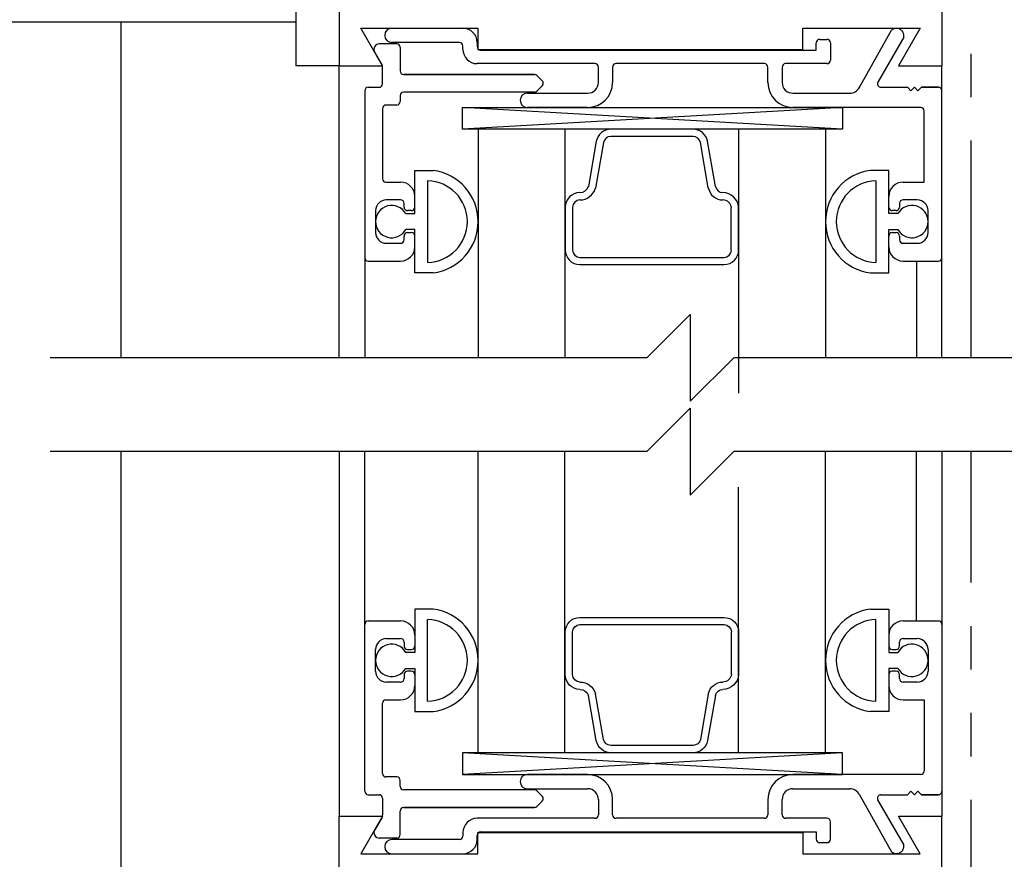
# Model space of a CAD drawing. Extents: x -590 to 468, y -116 to 140.
# Drawn here: x -56 to -53, y -104 to -102 of the extents above; entities that cross this region are included whole.
import ezdxf

# ---------------------------------------------------------------- set-up
doc = ezdxf.new("R2010")
doc.units = 0
doc.header["$MEASUREMENT"] = 0
doc.header["$PDMODE"] = 2
doc.header["$PDSIZE"] = -2
doc.linetypes.add('HIDDEN2', pattern=[0.1875, 0.125, -0.0625])
doc.linetypes.add('PHANTOM2', pattern=[1.25, 0.625, -0.125, 0.125, -0.125, 0.125, -0.125])
doc.layers.get('DEFPOINTS').update_dxf_attribs({"linetype": 'CONTINUOUS'})
for name, color, linetype in [('G-DETL-DIMS', 31, 'CONTINUOUS'), ('G-DETL-FINE', 32, 'CONTINUOUS'), ('G-DETL-HIDN', 32, 'HIDDEN2'), ('G-DETL-TEXT', 31, 'CONTINUOUS')]:
    doc.layers.add(name, color=color, linetype=linetype)
doc.styles.get("Standard").update_dxf_attribs({"font": 'romans.shx'})
doc.dimstyles.new('DIM6', dxfattribs={"dimscale": 6, "dimtxt": 0.09375, "dimasz": 0.09375, "dimexe": 0.0625, "dimexo": 0.03125, "dimgap": 0.03125, "dimtad": 1, "dimdec": 3, "dimzin": 4, "dimdsep": 46, "dimlunit": 4, "dimtxsty": 'Standard', "dimcen": -0.0625, "dimadec": 0, "dimazin": 0, "dimtfac": 1, "dimtdec": 3, "dimtofl": 0, "dimtmove": 0, "dimatfit": 3, "dimfxl": 0.06, "dimfrac": 2, "dimtolj": 1, "dimtzin": 4, "dimarcsym": 0})

# ---------------------------------------------------------------- blocks, each defined once
blk = doc.blocks.new('*D95')
at = {"layer": 'DEFPOINTS', "color": 0, "transparency": 16777216}
for p in [(-56.1968, -108.4722), (-55.5727, -108.4722), (-55.5727, -108.9722)]:
    blk.add_point(p, dxfattribs=at)
at = {"layer": 'G-DETL-DIMS', "color": 0, "lineweight": -2, "transparency": 16777216}
for p, q in [((-56.1968, -107.9097), (-56.1968, -102.8472)), ((-55.7602, -108.4722), (-56.5718, -108.4722)), ((-55.7602, -108.9722), (-56.5718, -108.9722)), ((-56.1968, -109.5347), (-56.1968, -110.0972))]:
    blk.add_line(p, q, dxfattribs=at)
at = {"layer": 'G-DETL-DIMS', "color": 0, "transparency": 16777216}
for points in [[(-56.2905, -107.9097), (-56.103, -107.9097), (-56.1968, -108.4722)], [(-56.2905, -109.5347), (-56.103, -109.5347), (-56.1968, -108.9722)]]:
    blk.add_solid(points, dxfattribs=at)
at = {"layer": 'G-DETL-DIMS', "color": 0, "transparency": 16777216, "insert": (-56.8128, -105.0972), "char_height": 0.5625, "attachment_point": 5, "rotation": 90}
blk.add_mtext('\\A1;1/2" [13]', dxfattribs=at)
blk = doc.blocks.new('*D96')
at = {"layer": 'DEFPOINTS', "color": 0, "transparency": 16777216}
for p in [(-55.5733, -102.8195), (-51.0733, -102.8195), (-55.5733, -104.3926)]:
    blk.add_point(p, dxfattribs=at)
at = {"layer": 'G-DETL-DIMS', "color": 0, "lineweight": -2, "transparency": 16777216}
for p, q in [((-55.5733, -103.007), (-55.5733, -104.7676)), ((-51.0733, -103.007), (-51.0733, -104.7676)), ((-55.0108, -104.3926), (-51.6358, -104.3926)), ((-51.0733, -104.3926), (-44.2965, -104.3926))]:
    blk.add_line(p, q, dxfattribs=at)
at = {"layer": 'G-DETL-DIMS', "color": 0, "transparency": 16777216}
for points in [[(-55.0108, -104.2988), (-55.0108, -104.4863), (-55.5733, -104.3926)], [(-51.6358, -104.2988), (-51.6358, -104.4863), (-51.0733, -104.3926)]]:
    blk.add_solid(points, dxfattribs=at)
at = {"layer": 'G-DETL-DIMS', "color": 0, "transparency": 16777216, "insert": (-47.4036, -103.3077), "char_height": 0.5625, "attachment_point": 5}
blk.add_mtext('\\A1;FRAME WIDTH\\P4 1/2" [114]', dxfattribs=at)

msp = doc.modelspace()

# ---------------------------------------------------------------- linework, layer by layer
at = {"layer": 'G-DETL-FINE', "linetype": 'PHANTOM2'}
for p, q in [((-53.1255, -102.5495), (-53.1256, -98.9177)), ((-53.1258, -106.9464), (-53.1258, -102.8195))]:
    msp.add_line(p, q, dxfattribs=at)
at = {"layer": 'G-DETL-FINE'}
for p, q in [((-55.0696, -99.709), (-55.0696, -101.709)), ((-54.9446, -99.709), (-54.9446, -101.709)), ((-54.9446, -99.709), (-54.9446, -101.709)), ((-54.9446, -99.709), (-54.9446, -101.709)), ((-53.2096, -99.709), (-53.2096, -101.709)), ((-53.2096, -99.709), (-53.2096, -101.709)), ((-55.0696, -101.584), (-55.8896, -101.584)), ((-55.5733, -101.584), (-55.5733, -102.5495)), ((-54.8824, -101.601), (-54.5456, -101.601)), ((-54.8824, -101.601), (-54.5456, -101.601)), ((-54.8201, -101.709), (-54.8824, -101.601)), ((-54.8201, -101.709), (-54.8824, -101.601)), ((-54.7931, -101.601), (-54.5886, -101.601)), ((-54.5456, -101.601), (-54.5456, -101.662)), ((-54.5456, -101.601), (-54.5456, -101.662)), ((-53.6096, -101.601), (-53.2727, -101.601)), ((-53.6096, -101.601), (-53.2727, -101.601)), ((-53.6096, -101.662), (-53.6096, -101.601)), ((-53.6096, -101.662), (-53.6096, -101.601)), ((-53.448, -101.7722), (-53.3551, -101.607)), ((-53.448, -101.7722), (-53.3551, -101.607)), ((-53.2727, -101.601), (-53.3351, -101.709)), ((-53.2727, -101.601), (-53.3351, -101.709)), ((-54.5986, -101.642), (-54.7931, -101.642)), ((-54.5986, -101.642), (-54.7931, -101.642)), ((-54.5476, -101.642), (-54.5476, -101.654)), ((-54.5476, -101.642), (-54.5476, -101.654)), ((-53.5616, -101.633), (-53.5406, -101.633)), ((-53.5616, -101.633), (-53.5406, -101.633)), ((-53.3196, -101.6272), (-53.3939, -101.756)), ((-53.3196, -101.6272), (-53.3939, -101.756)), ((-54.8214, -101.7067), (-54.8426, -101.67)), ((-54.7791, -101.646), (-54.8287, -101.646)), ((-54.7791, -101.646), (-54.8287, -101.646)), ((-54.7691, -101.656), (-54.7691, -101.724)), ((-54.7691, -101.656), (-54.7691, -101.724)), ((-54.5886, -101.662), (-54.5886, -101.652)), ((-54.5886, -101.662), (-54.5886, -101.652)), ((-54.5456, -101.662), (-53.6096, -101.662)), ((-54.5456, -101.662), (-53.6096, -101.662)), ((-54.5376, -101.664), (-53.5716, -101.664)), ((-54.5376, -101.664), (-53.5716, -101.664)), ((-53.5716, -101.664), (-53.5716, -101.643)), ((-53.5716, -101.664), (-53.5716, -101.643)), ((-53.5306, -101.643), (-53.5306, -101.693)), ((-53.5306, -101.643), (-53.5306, -101.693)), ((-54.9446, -101.709), (-55.0696, -101.709)), ((-54.9446, -101.709), (-54.8201, -101.709)), ((-54.9446, -101.709), (-54.8201, -101.709)), ((-54.9446, -102.5495), (-54.9446, -101.709)), ((-54.8201, -101.761), (-54.8201, -101.7117)), ((-54.8201, -101.761), (-54.8201, -101.7117)), ((-54.2086, -101.703), (-54.5476, -101.703)), ((-54.2086, -101.703), (-54.5476, -101.703)), ((-54.1986, -101.757), (-54.1986, -101.713)), ((-54.1986, -101.757), (-54.1986, -101.713)), ((-54.1576, -101.713), (-54.1576, -101.757)), ((-54.1576, -101.713), (-54.1576, -101.757)), ((-53.7206, -101.703), (-54.1476, -101.703)), ((-53.7206, -101.703), (-54.1476, -101.703)), ((-53.7106, -101.757), (-53.7106, -101.713)), ((-53.7106, -101.757), (-53.7106, -101.713)), ((-53.6696, -101.713), (-53.6696, -101.757)), ((-53.6696, -101.713), (-53.6696, -101.757)), ((-53.5406, -101.703), (-53.6596, -101.703)), ((-53.5406, -101.703), (-53.6596, -101.703)), ((-53.3351, -101.709), (-53.2096, -101.709)), ((-53.3351, -101.709), (-53.2096, -101.709)), ((-53.2096, -102.5495), (-53.2096, -101.709)), ((-54.7591, -101.734), (-54.3826, -101.734)), ((-54.3826, -101.734), (-54.7591, -101.734)), ((-54.3755, -101.7369), (-54.36, -101.7524)), ((-54.3755, -101.7369), (-54.36, -101.7524)), ((-54.8711, -101.781), (-54.8711, -102.261)), ((-54.8711, -101.781), (-54.8711, -102.261)), ((-54.8611, -101.771), (-54.8301, -101.771)), ((-54.8611, -101.771), (-54.8301, -101.771)), ((-54.36, -101.7666), (-54.3755, -101.7821)), ((-54.36, -101.7666), (-54.3755, -101.7821)), ((-53.3853, -101.771), (-53.3089, -101.771)), ((-53.3853, -101.771), (-53.3089, -101.771)), ((-53.3089, -101.771), (-53.2989, -101.781)), ((-53.3089, -101.771), (-53.2989, -101.781)), ((-53.2989, -101.781), (-53.2889, -101.771)), ((-53.2989, -101.781), (-53.2889, -101.771)), ((-53.2889, -101.771), (-53.2789, -101.781)), ((-53.2889, -101.771), (-53.2789, -101.781)), ((-53.2789, -101.781), (-53.2689, -101.771)), ((-53.2789, -101.781), (-53.2689, -101.771)), ((-53.2689, -101.771), (-53.2196, -101.771)), ((-53.2196, -101.771), (-53.2689, -101.771)), ((-54.7691, -101.795), (-54.7691, -101.812)), ((-54.7691, -101.795), (-54.7691, -101.812)), ((-54.3826, -101.785), (-54.7591, -101.785)), ((-54.3826, -101.785), (-54.7591, -101.785)), ((-54.4031, -101.788), (-54.2296, -101.788)), ((-54.4031, -101.788), (-54.2296, -101.788)), ((-53.6386, -101.788), (-53.475, -101.788)), ((-53.6386, -101.788), (-53.475, -101.788)), ((-54.8201, -101.832), (-54.8201, -102.034)), ((-54.8201, -101.832), (-54.8201, -102.034)), ((-54.7791, -101.822), (-54.8101, -101.822)), ((-54.7791, -101.822), (-54.8101, -101.822)), ((-53.4954, -101.8915), (-54.5901, -101.829)), ((-53.4954, -101.829), (-54.5901, -101.8915)), ((-54.2296, -101.829), (-54.4031, -101.829)), ((-54.2296, -101.829), (-54.4031, -101.829)), ((-53.2706, -101.829), (-53.6386, -101.829)), ((-53.2706, -101.829), (-53.6386, -101.829)), ((-53.2606, -102.044), (-53.2606, -101.839)), ((-53.2606, -102.044), (-53.2606, -101.839)), ((-53.5448, -101.8915), (-54.5448, -101.8915)), ((-54.5448, -101.8915), (-54.5448, -102.5495)), ((-54.2948, -101.8915), (-54.2948, -102.5495)), ((-53.926, -101.8915), (-54.1636, -101.8915)), ((-53.7948, -101.8915), (-53.7948, -102.6508)), ((-53.5448, -101.8915), (-53.5448, -102.5495)), ((-54.2046, -101.9265), (-54.2275, -102.0565)), ((-54.1837, -101.9301), (-54.2069, -102.0615)), ((-53.8822, -102.0602), (-53.9051, -101.9301)), ((-53.8614, -102.0565), (-53.8843, -101.9265)), ((-54.7271, -102.01), (-54.6746, -102.01)), ((-54.7271, -102.01), (-54.6746, -102.01)), ((-54.7271, -102.1345), (-54.7271, -102.01)), ((-54.7271, -102.1345), (-54.7271, -102.01)), ((-53.3626, -102.01), (-53.4151, -102.01)), ((-53.3626, -102.01), (-53.4151, -102.01)), ((-53.3626, -102.1345), (-53.3626, -102.01)), ((-53.3626, -102.1345), (-53.3626, -102.01)), ((-54.8101, -102.044), (-54.7681, -102.044)), ((-54.8101, -102.044), (-54.7681, -102.044)), ((-54.6901, -102.0398), (-54.6901, -102.2752)), ((-54.6901, -102.042), (-54.6901, -102.273)), ((-53.3996, -102.0398), (-53.3996, -102.2752)), ((-53.3996, -102.042), (-53.3996, -102.273)), ((-53.3216, -102.044), (-53.2606, -102.044)), ((-53.3216, -102.044), (-53.2606, -102.044)), ((-54.7681, -102.095), (-54.8091, -102.095)), ((-54.7681, -102.095), (-54.8091, -102.095)), ((-54.7271, -102.116), (-54.7271, -102.085)), ((-53.3626, -102.116), (-53.3626, -102.085)), ((-53.2806, -102.095), (-53.3216, -102.095)), ((-53.2806, -102.095), (-53.3216, -102.095)), ((-54.7581, -102.116), (-54.7581, -102.105)), ((-54.7581, -102.116), (-54.7581, -102.105)), ((-54.2941, -102.1163), (-54.2941, -102.2389)), ((-54.2729, -102.1163), (-54.2729, -102.2395)), ((-53.816, -102.2395), (-53.8159, -102.1179)), ((-53.7948, -102.2389), (-53.7948, -102.1163)), ((-53.3316, -102.105), (-53.3316, -102.116)), ((-53.3316, -102.105), (-53.3316, -102.116)), ((-54.8401, -102.126), (-54.8401, -102.189)), ((-54.8401, -102.126), (-54.8401, -102.189)), ((-54.7531, -102.1345), (-54.7271, -102.1345)), ((-54.7371, -102.126), (-54.7481, -102.126)), ((-54.7371, -102.126), (-54.7481, -102.126)), ((-53.3365, -102.1345), (-53.3626, -102.1345)), ((-53.3416, -102.126), (-53.3526, -102.126)), ((-53.3416, -102.126), (-53.3526, -102.126)), ((-53.2496, -102.189), (-53.2496, -102.126)), ((-53.2496, -102.189), (-53.2496, -102.126)), ((-54.7271, -102.1805), (-54.7531, -102.1805)), ((-54.7271, -102.305), (-54.7271, -102.1805)), ((-54.7271, -102.305), (-54.7271, -102.1805)), ((-53.3626, -102.1805), (-53.3365, -102.1805)), ((-53.3626, -102.305), (-53.3626, -102.1805)), ((-53.3626, -102.305), (-53.3626, -102.1805)), ((-54.7581, -102.21), (-54.7581, -102.199)), ((-54.7581, -102.21), (-54.7581, -102.199)), ((-54.7481, -102.189), (-54.7371, -102.189)), ((-54.7481, -102.189), (-54.7371, -102.189)), ((-54.7271, -102.23), (-54.7271, -102.199)), ((-53.3626, -102.23), (-53.3626, -102.199)), ((-53.3526, -102.189), (-53.3416, -102.189)), ((-53.3526, -102.189), (-53.3416, -102.189)), ((-53.3316, -102.199), (-53.3316, -102.21)), ((-53.3316, -102.199), (-53.3316, -102.21)), ((-54.8091, -102.22), (-54.7681, -102.22)), ((-54.8091, -102.22), (-54.7681, -102.22)), ((-53.3216, -102.22), (-53.2806, -102.22)), ((-53.3216, -102.22), (-53.2806, -102.22)), ((-54.8711, -102.261), (-54.8711, -102.5495)), ((-54.8611, -102.271), (-54.7681, -102.271)), ((-54.8611, -102.271), (-54.7681, -102.271)), ((-53.3216, -102.271), (-53.2196, -102.271)), ((-53.3216, -102.271), (-53.2196, -102.271)), ((-53.2831, -102.271), (-53.2831, -102.5495)), ((-54.6746, -102.305), (-54.7271, -102.305)), ((-54.6746, -102.305), (-54.7271, -102.305)), ((-53.4151, -102.305), (-53.3626, -102.305)), ((-53.4151, -102.305), (-53.3626, -102.305)), ((-55.5733, -102.8195), (-55.5733, -108.9722)), ((-54.9446, -102.8195), (-54.9446, -103.8686)), ((-54.8711, -103.3166), (-54.8711, -102.8195)), ((-54.5448, -103.6861), (-54.5448, -102.8195)), ((-54.2948, -103.6861), (-54.2948, -102.8195)), ((-53.5448, -103.6861), (-53.5448, -102.8195)), ((-53.2831, -103.3066), (-53.2831, -102.8195)), ((-53.2096, -102.8195), (-53.2096, -103.8686)), ((-53.7948, -103.6861), (-53.7948, -102.9219)), ((-54.6746, -103.2726), (-54.7271, -103.2726)), ((-54.6746, -103.2726), (-54.7271, -103.2726)), ((-54.7271, -103.2726), (-54.7271, -103.3971)), ((-54.7271, -103.2726), (-54.7271, -103.3971)), ((-53.4151, -103.2726), (-53.3626, -103.2726)), ((-53.4151, -103.2726), (-53.3626, -103.2726)), ((-53.3626, -103.2726), (-53.3626, -103.3971)), ((-53.3626, -103.2726), (-53.3626, -103.3971)), ((-54.8611, -103.3066), (-54.7681, -103.3066)), ((-54.8611, -103.3066), (-54.7681, -103.3066)), ((-54.6901, -103.5378), (-54.6901, -103.3023)), ((-54.6901, -103.5355), (-54.6901, -103.3046)), ((-53.3996, -103.5378), (-53.3996, -103.3023)), ((-53.3996, -103.5355), (-53.3996, -103.3046)), ((-53.3216, -103.3066), (-53.2196, -103.3066)), ((-53.3216, -103.3066), (-53.2196, -103.3066)), ((-54.8711, -103.7966), (-54.8711, -103.3166)), ((-54.8711, -103.7966), (-54.8711, -103.3166)), ((-54.2941, -103.4612), (-54.2941, -103.3387)), ((-54.2729, -103.4612), (-54.2729, -103.3381)), ((-53.816, -103.3381), (-53.8159, -103.4596)), ((-53.7948, -103.3387), (-53.7948, -103.4612)), ((-54.8091, -103.3576), (-54.7681, -103.3576)), ((-54.8091, -103.3576), (-54.7681, -103.3576)), ((-54.7581, -103.3676), (-54.7581, -103.3786)), ((-54.7581, -103.3676), (-54.7581, -103.3786)), ((-54.7271, -103.3476), (-54.7271, -103.3786)), ((-53.3626, -103.3476), (-53.3626, -103.3786)), ((-53.3316, -103.3786), (-53.3316, -103.3676)), ((-53.3316, -103.3786), (-53.3316, -103.3676)), ((-53.3216, -103.3576), (-53.2806, -103.3576)), ((-53.3216, -103.3576), (-53.2806, -103.3576)), ((-54.8401, -103.4516), (-54.8401, -103.3886)), ((-54.8401, -103.4516), (-54.8401, -103.3886)), ((-54.7271, -103.3971), (-54.7531, -103.3971)), ((-54.7481, -103.3886), (-54.7371, -103.3886)), ((-54.7481, -103.3886), (-54.7371, -103.3886)), ((-53.3626, -103.3971), (-53.3365, -103.3971)), ((-53.3526, -103.3886), (-53.3416, -103.3886)), ((-53.3526, -103.3886), (-53.3416, -103.3886)), ((-53.2496, -103.3886), (-53.2496, -103.4516)), ((-53.2496, -103.3886), (-53.2496, -103.4516)), ((-54.7531, -103.4431), (-54.7271, -103.4431)), ((-54.7371, -103.4516), (-54.7481, -103.4516)), ((-54.7371, -103.4516), (-54.7481, -103.4516)), ((-54.7271, -103.4431), (-54.7271, -103.5676)), ((-54.7271, -103.4431), (-54.7271, -103.5676)), ((-53.3365, -103.4431), (-53.3626, -103.4431)), ((-53.3626, -103.4431), (-53.3626, -103.5676)), ((-53.3626, -103.4431), (-53.3626, -103.5676)), ((-53.3416, -103.4516), (-53.3526, -103.4516)), ((-53.3416, -103.4516), (-53.3526, -103.4516)), ((-54.7681, -103.4826), (-54.8091, -103.4826)), ((-54.7681, -103.4826), (-54.8091, -103.4826)), ((-54.7581, -103.4616), (-54.7581, -103.4726)), ((-54.7581, -103.4616), (-54.7581, -103.4726)), ((-54.7271, -103.4616), (-54.7271, -103.4926)), ((-53.3626, -103.4616), (-53.3626, -103.4926)), ((-53.3316, -103.4726), (-53.3316, -103.4616)), ((-53.3316, -103.4726), (-53.3316, -103.4616)), ((-53.2806, -103.4826), (-53.3216, -103.4826)), ((-53.2806, -103.4826), (-53.3216, -103.4826)), ((-54.8101, -103.5336), (-54.7681, -103.5336)), ((-54.8101, -103.5336), (-54.7681, -103.5336)), ((-54.2046, -103.6511), (-54.2275, -103.5211)), ((-54.1837, -103.6474), (-54.2069, -103.5161)), ((-53.8822, -103.5174), (-53.9051, -103.6474)), ((-53.8614, -103.5211), (-53.8843, -103.6511)), ((-53.3216, -103.5336), (-53.2606, -103.5336)), ((-53.3216, -103.5336), (-53.2606, -103.5336)), ((-53.2606, -103.5336), (-53.2606, -103.7386)), ((-53.2606, -103.5336), (-53.2606, -103.7386)), ((-54.8201, -103.7456), (-54.8201, -103.5436)), ((-54.8201, -103.7456), (-54.8201, -103.5436)), ((-54.7271, -103.5676), (-54.6746, -103.5676)), ((-54.7271, -103.5676), (-54.6746, -103.5676)), ((-53.3626, -103.5676), (-53.4151, -103.5676)), ((-53.3626, -103.5676), (-53.4151, -103.5676)), ((-53.4954, -103.6861), (-54.5901, -103.7486)), ((-53.4954, -103.7486), (-54.5901, -103.6861)), ((-53.5448, -103.6861), (-54.5448, -103.6861)), ((-53.926, -103.6861), (-54.1636, -103.6861)), ((-54.7791, -103.7556), (-54.8101, -103.7556)), ((-54.7791, -103.7556), (-54.8101, -103.7556)), ((-54.7691, -103.7826), (-54.7691, -103.7656)), ((-54.7691, -103.7826), (-54.7691, -103.7656)), ((-54.2296, -103.7486), (-54.4031, -103.7486)), ((-54.2296, -103.7486), (-54.4031, -103.7486)), ((-53.2706, -103.7486), (-53.6386, -103.7486)), ((-53.2706, -103.7486), (-53.6386, -103.7486)), ((-54.3826, -103.7926), (-54.7591, -103.7926)), ((-54.3826, -103.7926), (-54.7591, -103.7926)), ((-54.4031, -103.7896), (-54.2296, -103.7896)), ((-54.4031, -103.7896), (-54.2296, -103.7896)), ((-54.36, -103.811), (-54.3755, -103.7955)), ((-54.36, -103.811), (-54.3755, -103.7955)), ((-53.6386, -103.7896), (-53.475, -103.7896)), ((-53.6386, -103.7896), (-53.475, -103.7896)), ((-53.3089, -103.8066), (-53.2989, -103.7966)), ((-53.3089, -103.8066), (-53.2989, -103.7966)), ((-53.2989, -103.7966), (-53.2889, -103.8066)), ((-53.2989, -103.7966), (-53.2889, -103.8066)), ((-53.2889, -103.8066), (-53.2789, -103.7966)), ((-53.2889, -103.8066), (-53.2789, -103.7966)), ((-53.2789, -103.7966), (-53.2689, -103.8066)), ((-53.2789, -103.7966), (-53.2689, -103.8066)), ((-54.8611, -103.8066), (-54.8301, -103.8066)), ((-54.8611, -103.8066), (-54.8301, -103.8066)), ((-54.8201, -103.8166), (-54.8201, -103.8659)), ((-54.8201, -103.8166), (-54.8201, -103.8659)), ((-54.3755, -103.8406), (-54.36, -103.8251)), ((-54.3755, -103.8406), (-54.36, -103.8251)), ((-54.1986, -103.8206), (-54.1986, -103.8646)), ((-54.1986, -103.8206), (-54.1986, -103.8646)), ((-54.1576, -103.8646), (-54.1576, -103.8206)), ((-54.1576, -103.8646), (-54.1576, -103.8206)), ((-53.7106, -103.8206), (-53.7106, -103.8646)), ((-53.7106, -103.8206), (-53.7106, -103.8646)), ((-53.6696, -103.8646), (-53.6696, -103.8206)), ((-53.6696, -103.8646), (-53.6696, -103.8206)), ((-53.448, -103.8054), (-53.3551, -103.9706)), ((-53.448, -103.8054), (-53.3551, -103.9706)), ((-53.3196, -103.9503), (-53.3939, -103.8216)), ((-53.3196, -103.9503), (-53.3939, -103.8216)), ((-53.3853, -103.8066), (-53.3089, -103.8066)), ((-53.3853, -103.8066), (-53.3089, -103.8066)), ((-53.2689, -103.8066), (-53.2196, -103.8066)), ((-53.2196, -103.8066), (-53.2689, -103.8066)), ((-54.7591, -103.8436), (-54.3826, -103.8436)), ((-54.3826, -103.8436), (-54.7591, -103.8436)), ((-54.9446, -108.2815), (-54.9446, -103.8686)), ((-54.9446, -103.8686), (-54.8201, -103.8686)), ((-54.9446, -103.8686), (-54.8201, -103.8686)), ((-54.8201, -103.8686), (-54.8824, -103.9766)), ((-54.8201, -103.8686), (-54.8824, -103.9766)), ((-54.8214, -103.8709), (-54.8426, -103.9076)), ((-54.7691, -103.9216), (-54.7691, -103.8536)), ((-54.7691, -103.9216), (-54.7691, -103.8536)), ((-54.2086, -103.8746), (-54.5476, -103.8746)), ((-54.2086, -103.8746), (-54.5476, -103.8746)), ((-53.7206, -103.8746), (-54.1476, -103.8746)), ((-53.7206, -103.8746), (-54.1476, -103.8746)), ((-53.5406, -103.8746), (-53.6596, -103.8746)), ((-53.5406, -103.8746), (-53.6596, -103.8746)), ((-53.3351, -103.8686), (-53.2096, -103.8686)), ((-53.3351, -103.8686), (-53.2096, -103.8686)), ((-53.2727, -103.9766), (-53.3351, -103.8686)), ((-53.2727, -103.9766), (-53.3351, -103.8686)), ((-53.2096, -108.2815), (-53.2096, -103.8686)), ((-53.5306, -103.9346), (-53.5306, -103.8846)), ((-53.5306, -103.9346), (-53.5306, -103.8846)), ((-54.7791, -103.9316), (-54.8287, -103.9316)), ((-54.7791, -103.9316), (-54.8287, -103.9316)), ((-54.5986, -103.9356), (-54.7931, -103.9356)), ((-54.5986, -103.9356), (-54.7931, -103.9356)), ((-54.5886, -103.9156), (-54.5886, -103.9256)), ((-54.5886, -103.9156), (-54.5886, -103.9256)), ((-54.5476, -103.9356), (-54.5476, -103.9236)), ((-54.5476, -103.9356), (-54.5476, -103.9236)), ((-54.5456, -103.9156), (-53.6096, -103.9156)), ((-54.5456, -103.9156), (-53.6096, -103.9156)), ((-54.5456, -103.9766), (-54.5456, -103.9156)), ((-54.5456, -103.9766), (-54.5456, -103.9156)), ((-54.5376, -103.9136), (-53.5716, -103.9136)), ((-54.5376, -103.9136), (-53.5716, -103.9136)), ((-53.6096, -103.9156), (-53.6096, -103.9766)), ((-53.6096, -103.9156), (-53.6096, -103.9766)), ((-53.5716, -103.9136), (-53.5716, -103.9346)), ((-53.5716, -103.9136), (-53.5716, -103.9346)), ((-53.5616, -103.9446), (-53.5406, -103.9446)), ((-53.5616, -103.9446), (-53.5406, -103.9446)), ((-54.8824, -103.9766), (-54.5456, -103.9766)), ((-54.8824, -103.9766), (-54.5456, -103.9766)), ((-54.7931, -103.9766), (-54.5886, -103.9766)), ((-53.6096, -103.9766), (-53.2727, -103.9766)), ((-53.6096, -103.9766), (-53.2727, -103.9766))]:
    msp.add_line(p, q, dxfattribs=at)
for points in [[(-53.4954, -101.8915), (-54.5901, -101.8915), (-54.5901, -101.829), (-53.4954, -101.829)], [(-53.4954, -103.6861), (-54.5901, -103.6861), (-54.5901, -103.7486), (-53.4954, -103.7486)]]:
    msp.add_lwpolyline(points, close=True, dxfattribs=at)
for points in [[(-53.926, -101.9127), (-54.1629, -101.9127)], [(-54.2519, -102.2607), (-53.837, -102.2607)], [(-54.252, -102.2812), (-53.8371, -102.2812)], [(-54.252, -103.2963), (-53.8371, -103.2963)], [(-54.2519, -103.3169), (-53.837, -103.3169)], [(-53.926, -103.6649), (-54.1629, -103.6649)]]:
    msp.add_lwpolyline(points, dxfattribs=at)
for centre, radius, start, end in [((-54.7931, -101.6215), 0.0205, 90, 270), ((-54.7931, -101.6215), 0.0205, 90, 270), ((-54.5886, -101.642), 0.041, 0, 90), ((-54.5886, -101.642), 0.041, 0, 90), ((-54.5986, -101.652), 0.01, 0, 90), ((-54.5986, -101.652), 0.01, 0, 90), ((-53.5616, -101.643), 0.01, 90, 180), ((-53.5616, -101.643), 0.01, 90, 180), ((-53.5406, -101.643), 0.01, 0, 90), ((-53.5406, -101.643), 0.01, 0, 90), ((-54.8287, -101.662), 0.016, 90, 210), ((-54.8287, -101.662), 0.016, 90, 210), ((-54.7791, -101.656), 0.01, 0, 90), ((-54.7791, -101.656), 0.01, 0, 90), ((-54.5476, -101.662), 0.041, 180, 270), ((-54.5476, -101.662), 0.041, 180, 270), ((-54.5376, -101.654), 0.01, 180, 270), ((-54.5376, -101.654), 0.01, 180, 270), ((-53.5406, -101.693), 0.01, 270, 0), ((-53.5406, -101.693), 0.01, 270, 0), ((-54.8301, -101.7117), 0.01, 0, 30), ((-54.8301, -101.7117), 0.01, 0, 30), ((-54.7591, -101.724), 0.01, 180, 270), ((-54.7591, -101.724), 0.01, 180, 270), ((-54.2086, -101.713), 0.01, 0, 90), ((-54.2086, -101.713), 0.01, 0, 90), ((-54.1476, -101.713), 0.01, 90, 180), ((-54.1476, -101.713), 0.01, 90, 180), ((-53.7206, -101.713), 0.01, 0, 90), ((-53.7206, -101.713), 0.01, 0, 90), ((-53.6596, -101.713), 0.01, 90, 180), ((-53.6596, -101.713), 0.01, 90, 180), ((-54.3826, -101.744), 0.01, 45, 90), ((-54.3826, -101.744), 0.01, 45, 90), ((-54.3671, -101.7595), 0.01, 315, 45), ((-54.3671, -101.7595), 0.01, 315, 45), ((-53.3853, -101.761), 0.01, 150, 270), ((-53.3853, -101.761), 0.01, 150, 270), ((-54.8611, -101.781), 0.01, 90, 180), ((-54.8611, -101.781), 0.01, 90, 180), ((-54.8301, -101.761), 0.01, 270, 0), ((-54.8301, -101.761), 0.01, 270, 0), ((-54.3826, -101.775), 0.01, 270, 315), ((-54.3826, -101.775), 0.01, 270, 315), ((-54.2296, -101.757), 0.072, 270, 0), ((-54.2296, -101.757), 0.072, 270, 0), ((-54.2296, -101.757), 0.031, 270, 0), ((-54.2296, -101.757), 0.031, 270, 0), ((-53.6386, -101.757), 0.072, 180, 270), ((-53.6386, -101.757), 0.072, 180, 270), ((-53.6386, -101.757), 0.031, 180, 270), ((-53.6386, -101.757), 0.031, 180, 270), ((-53.475, -101.757), 0.031, 270, 330.6503), ((-53.475, -101.757), 0.031, 270, 330.6503), ((-53.2196, -101.781), 0.01, 0, 90), ((-53.2196, -101.781), 0.01, 0, 90), ((-54.7791, -101.812), 0.01, 270, 0), ((-54.7791, -101.812), 0.01, 270, 0), ((-54.7591, -101.795), 0.01, 90, 180), ((-54.7591, -101.795), 0.01, 90, 180), ((-54.4031, -101.8085), 0.0205, 90, 270), ((-54.4031, -101.8085), 0.0205, 90, 270), ((-54.8101, -101.832), 0.01, 90, 180), ((-54.8101, -101.832), 0.01, 90, 180), ((-53.2706, -101.839), 0.01, 0, 90), ((-53.2706, -101.839), 0.01, 0, 90), ((-54.6935, -102.1575), 0.1487, 277.3263, 82.6737), ((-54.6935, -102.1575), 0.1487, 277.3263, 82.6737), ((-53.3961, -102.1575), 0.1487, 97.3263, 262.6737), ((-53.3961, -102.1575), 0.1487, 97.3263, 262.6737), ((-54.8101, -102.034), 0.01, 180, 270), ((-54.8101, -102.034), 0.01, 180, 270), ((-54.7681, -102.085), 0.041, 0, 90), ((-54.7681, -102.085), 0.041, 0, 90), ((-54.6936, -102.1575), 0.1178, 271.7086, 88.2914), ((-53.396, -102.1575), 0.1178, 91.7086, 268.2914), ((-53.3216, -102.085), 0.041, 90, 180), ((-53.3216, -102.085), 0.041, 90, 180), ((-54.8091, -102.126), 0.031, 90, 180), ((-54.8091, -102.126), 0.031, 90, 180), ((-54.7681, -102.105), 0.01, 0, 90), ((-54.7681, -102.105), 0.01, 0, 90), ((-53.3216, -102.105), 0.01, 90, 180), ((-53.3216, -102.105), 0.01, 90, 180), ((-53.2806, -102.126), 0.031, 0, 90), ((-53.2806, -102.126), 0.031, 0, 90), ((-54.7936, -102.1575), 0.0465, 29.6449, 330.3551), ((-54.7481, -102.116), 0.01, 180, 270), ((-54.7481, -102.116), 0.01, 180, 270), ((-54.7371, -102.116), 0.01, 270, 0), ((-54.7371, -102.116), 0.01, 270, 0), ((-53.3526, -102.116), 0.01, 180, 270), ((-53.3526, -102.116), 0.01, 180, 270), ((-53.3416, -102.116), 0.01, 270, 0), ((-53.3416, -102.116), 0.01, 270, 0), ((-53.2961, -102.1575), 0.0465, 209.6449, 150.3551), ((-54.8091, -102.189), 0.031, 180, 270), ((-54.8091, -102.189), 0.031, 180, 270), ((-54.7481, -102.199), 0.01, 90, 180), ((-54.7481, -102.199), 0.01, 90, 180), ((-54.7371, -102.199), 0.01, 0, 90), ((-54.7371, -102.199), 0.01, 0, 90), ((-53.3526, -102.199), 0.01, 90, 180), ((-53.3416, -102.199), 0.01, 0, 90), ((-53.3416, -102.199), 0.01, 0, 90), ((-53.2806, -102.189), 0.031, 270, 0), ((-53.2806, -102.189), 0.031, 270, 0), ((-54.7681, -102.21), 0.01, 270, 0), ((-54.7681, -102.21), 0.01, 270, 0), ((-54.7681, -102.23), 0.041, 270, 0), ((-54.7681, -102.23), 0.041, 270, 0), ((-53.3216, -102.23), 0.041, 180, 270), ((-53.3216, -102.23), 0.041, 180, 270), ((-53.3216, -102.21), 0.01, 180, 270), ((-53.3216, -102.21), 0.01, 180, 270), ((-54.8611, -102.261), 0.01, 180, 270), ((-54.8611, -102.261), 0.01, 180, 270), ((-53.2196, -102.261), 0.01, 270, 0), ((-53.2196, -102.261), 0.01, 270, 0), ((-54.6935, -103.4201), 0.1487, 277.3263, 82.6737), ((-54.6935, -103.4201), 0.1487, 277.3263, 82.6737), ((-53.3961, -103.4201), 0.1487, 97.3263, 262.6737), ((-53.3961, -103.4201), 0.1487, 97.3263, 262.6737), ((-54.8611, -103.3166), 0.01, 90, 180), ((-54.8611, -103.3166), 0.01, 90, 180), ((-54.7681, -103.3476), 0.041, 0, 90), ((-54.7681, -103.3476), 0.041, 0, 90), ((-54.6936, -103.4201), 0.1178, 271.7086, 88.2914), ((-53.396, -103.4201), 0.1178, 91.7086, 268.2914), ((-53.3216, -103.3476), 0.041, 90, 180), ((-53.3216, -103.3476), 0.041, 90, 180), ((-53.2196, -103.3166), 0.01, 0, 90), ((-53.2196, -103.3166), 0.01, 0, 90), ((-54.8091, -103.3886), 0.031, 90, 180), ((-54.8091, -103.3886), 0.031, 90, 180), ((-54.7681, -103.3676), 0.01, 0, 90), ((-54.7681, -103.3676), 0.01, 0, 90), ((-53.3216, -103.3676), 0.01, 90, 180), ((-53.3216, -103.3676), 0.01, 90, 180), ((-53.2806, -103.3886), 0.031, 0, 90), ((-53.2806, -103.3886), 0.031, 0, 90), ((-54.7936, -103.4201), 0.0465, 29.6449, 330.3551), ((-54.7481, -103.3786), 0.01, 180, 270), ((-54.7481, -103.3786), 0.01, 180, 270), ((-54.7371, -103.3786), 0.01, 270, 0), ((-54.7371, -103.3786), 0.01, 270, 0), ((-53.3526, -103.3786), 0.01, 180, 270), ((-53.3416, -103.3786), 0.01, 270, 0), ((-53.3416, -103.3786), 0.01, 270, 0), ((-53.2961, -103.4201), 0.0465, 209.6449, 150.3551), ((-54.8091, -103.4516), 0.031, 180, 270), ((-54.8091, -103.4516), 0.031, 180, 270), ((-54.7481, -103.4616), 0.01, 90, 180), ((-54.7481, -103.4616), 0.01, 90, 180), ((-54.7371, -103.4616), 0.01, 0, 90), ((-54.7371, -103.4616), 0.01, 0, 90), ((-53.3526, -103.4616), 0.01, 90, 180), ((-53.3526, -103.4616), 0.01, 90, 180), ((-53.3416, -103.4616), 0.01, 0, 90), ((-53.3416, -103.4616), 0.01, 0, 90), ((-53.2806, -103.4516), 0.031, 270, 0), ((-53.2806, -103.4516), 0.031, 270, 0), ((-54.7681, -103.4726), 0.01, 270, 0), ((-54.7681, -103.4726), 0.01, 270, 0), ((-53.3216, -103.4726), 0.01, 180, 270), ((-53.3216, -103.4726), 0.01, 180, 270), ((-54.7681, -103.4926), 0.041, 270, 0), ((-54.7681, -103.4926), 0.041, 270, 0), ((-53.3216, -103.4926), 0.041, 180, 270), ((-53.3216, -103.4926), 0.041, 180, 270), ((-54.8101, -103.5436), 0.01, 90, 180), ((-54.8101, -103.5436), 0.01, 90, 180), ((-53.2706, -103.7386), 0.01, 270, 0), ((-53.2706, -103.7386), 0.01, 270, 0), ((-54.8101, -103.7456), 0.01, 180, 270), ((-54.8101, -103.7456), 0.01, 180, 270), ((-54.7791, -103.7656), 0.01, 0, 90), ((-54.7791, -103.7656), 0.01, 0, 90), ((-54.4031, -103.7691), 0.0205, 90, 270), ((-54.4031, -103.7691), 0.0205, 90, 270), ((-54.2296, -103.8206), 0.072, 0, 90), ((-54.2296, -103.8206), 0.072, 0, 90), ((-53.6386, -103.8206), 0.072, 90, 180), ((-53.6386, -103.8206), 0.072, 90, 180), ((-54.8611, -103.7966), 0.01, 180, 270), ((-54.8611, -103.7966), 0.01, 180, 270), ((-54.7591, -103.7826), 0.01, 180, 270), ((-54.7591, -103.7826), 0.01, 180, 270), ((-54.3826, -103.8026), 0.01, 45, 90), ((-54.3826, -103.8026), 0.01, 45, 90), ((-54.2296, -103.8206), 0.031, 0, 90), ((-54.2296, -103.8206), 0.031, 0, 90), ((-53.6386, -103.8206), 0.031, 90, 180), ((-53.6386, -103.8206), 0.031, 90, 180), ((-53.475, -103.8206), 0.031, 29.3497, 90), ((-53.475, -103.8206), 0.031, 29.3497, 90), ((-53.2196, -103.7966), 0.01, 270, 0), ((-53.2196, -103.7966), 0.01, 270, 0), ((-54.8301, -103.8166), 0.01, 0, 90), ((-54.8301, -103.8166), 0.01, 0, 90), ((-54.3671, -103.8181), 0.01, 315, 45), ((-54.3671, -103.8181), 0.01, 315, 45), ((-53.3853, -103.8166), 0.01, 90, 210), ((-53.3853, -103.8166), 0.01, 90, 210), ((-54.7591, -103.8536), 0.01, 90, 180), ((-54.7591, -103.8536), 0.01, 90, 180), ((-54.3826, -103.8336), 0.01, 270, 315), ((-54.3826, -103.8336), 0.01, 270, 315), ((-54.8301, -103.8659), 0.01, 330, 0), ((-54.8301, -103.8659), 0.01, 330, 0), ((-54.5476, -103.9156), 0.041, 90, 180), ((-54.5476, -103.9156), 0.041, 90, 180), ((-54.2086, -103.8646), 0.01, 270, 0), ((-54.2086, -103.8646), 0.01, 270, 0), ((-54.1476, -103.8646), 0.01, 180, 270), ((-54.1476, -103.8646), 0.01, 180, 270), ((-53.7206, -103.8646), 0.01, 270, 0), ((-53.7206, -103.8646), 0.01, 270, 0), ((-53.6596, -103.8646), 0.01, 180, 270), ((-53.6596, -103.8646), 0.01, 180, 270), ((-53.5406, -103.8846), 0.01, 0, 90), ((-53.5406, -103.8846), 0.01, 0, 90), ((-54.8287, -103.9156), 0.016, 150, 270), ((-54.8287, -103.9156), 0.016, 150, 270), ((-54.7931, -103.9561), 0.0205, 90, 270), ((-54.7931, -103.9561), 0.0205, 90, 270), ((-54.7791, -103.9216), 0.01, 270, 0), ((-54.7791, -103.9216), 0.01, 270, 0), ((-54.5986, -103.9256), 0.01, 270, 0), ((-54.5986, -103.9256), 0.01, 270, 0), ((-54.5886, -103.9356), 0.041, 270, 0), ((-54.5886, -103.9356), 0.041, 270, 0), ((-54.5376, -103.9236), 0.01, 90, 180), ((-54.5376, -103.9236), 0.01, 90, 180), ((-53.5616, -103.9346), 0.01, 180, 270), ((-53.5616, -103.9346), 0.01, 180, 270), ((-53.5406, -103.9346), 0.01, 270, 0), ((-53.5406, -103.9346), 0.01, 270, 0)]:
    msp.add_arc(centre, radius, start, end, dxfattribs=at)
for centre, major_axis, start_param, end_param in [((-54.1629, -101.9338), (0.0299, -0.0299), 2.356194, 3.752458), ((-53.926, -101.9338), (-0.0299, -0.0299), 2.530727, 3.926991), ((-54.1629, -101.9338), (-0.015, -0.015), 3.926991, 5.323254), ((-53.926, -101.9338), (0.015, -0.015), 0.959931, 2.356194), ((-54.2518, -102.0484), (-0.0181, -0.0181), 0.785398, 2.035101), ((-54.2518, -102.0484), (0.033, -0.033), -0.785398, 0.502516), ((-53.8405, -102.0528), (0.0299, -0.0299), 4.101524, 5.497787), ((-53.8405, -102.0528), (0.015, -0.015), 4.101524, 5.497787), ((-54.2518, -102.1163), (-0.0299, -0.0299), 3.926991, 5.497787), ((-54.2518, -102.1163), (-0.015, -0.015), 3.926991, 5.497787), ((-53.8405, -102.1199), (0.0324, -0.0324), 0.862702, 2.356194), ((-53.8405, -102.1199), (0.0175, -0.0175), 0.862702, 2.356194), ((-54.2518, -102.2389), (0.0299, -0.0299), 3.926991, 5.492725), ((-54.2518, -102.2395), (0.015, -0.015), 3.926991, 5.492725), ((-53.8371, -102.2389), (0.0299, -0.0299), -0.785398, 0.785398), ((-53.8371, -102.2395), (0.015, -0.015), -0.779816, 0.784878)]:
    msp.add_ellipse(centre, major_axis=major_axis, ratio=1, start_param=start_param, end_param=end_param, dxfattribs=at)
at = {"layer": 'G-DETL-FINE', "extrusion": (0, 0, -1)}
for centre, major_axis, start_param, end_param in [((-54.2518, -103.3387), (0.0299, 0.0299), 3.926991, 5.492725), ((-53.8371, -103.3387), (0.0299, 0.0299), -0.785398, 0.785398), ((-54.2518, -103.3381), (0.015, 0.015), 3.926991, 5.492725), ((-53.8371, -103.3381), (0.015, 0.015), -0.779816, 0.784878), ((-54.2518, -103.4612), (-0.0299, 0.0299), 3.926991, 5.497787), ((-54.2518, -103.4612), (-0.015, 0.015), 3.926991, 5.497787), ((-54.2518, -103.5291), (0.033, 0.033), -0.785398, 0.502516), ((-53.8405, -103.5247), (0.0299, 0.0299), 4.101524, 5.497787), ((-53.8405, -103.4577), (0.0175, 0.0175), 0.862702, 2.356194), ((-53.8405, -103.4577), (0.0324, 0.0324), 0.862702, 2.356194), ((-54.2518, -103.5291), (-0.0181, 0.0181), 0.785398, 2.035101), ((-53.8405, -103.5247), (0.015, 0.015), 4.101524, 5.497787), ((-54.1629, -103.6437), (0.0299, 0.0299), 2.356194, 3.752458), ((-54.1629, -103.6437), (-0.015, 0.015), 3.926991, 5.323254), ((-53.926, -103.6437), (0.015, 0.015), 0.959931, 2.356194), ((-53.926, -103.6437), (-0.0299, 0.0299), 2.530727, 3.926991)]:
    msp.add_ellipse(centre, major_axis=major_axis, ratio=1, start_param=start_param, end_param=end_param, dxfattribs=at)
at = {"layer": 'G-DETL-HIDN'}
for centre, start, end in [((-53.3405, -101.6227), 347.2104, 133.4399), ((-53.3405, -103.9549), 226.5601, 12.7896)]:
    msp.add_arc(centre, 0.0213, start, end, dxfattribs=at)
at = {"layer": 'G-DETL-TEXT'}
for p, q in [((-54.059, -102.5495), (-53.934, -102.4245)), ((-53.934, -102.4245), (-53.934, -102.6745)), ((-54.059, -102.5495), (-55.7769, -102.5495)), ((-53.934, -102.6745), (-53.809, -102.5495)), ((-52.074, -102.5495), (-53.809, -102.5495)), ((-54.059, -102.8195), (-53.934, -102.6945)), ((-53.934, -102.6945), (-53.934, -102.9445)), ((-54.059, -102.8195), (-55.7769, -102.8195)), ((-53.934, -102.9445), (-53.809, -102.8195)), ((-52.074, -102.8195), (-53.809, -102.8195))]:
    msp.add_line(p, q, dxfattribs=at)

# ---------------------------------------------------------------- dimensions: what is measured, and where the dimension line sits
at = {"layer": 'G-DETL-DIMS'}
dim = msp.add_linear_dim(base=(-55.5733, -104.3926), p1=(-51.0733, -102.8195), p2=(-55.5733, -102.8195), text='FRAME WIDTH\\P<>', dimstyle='DIM6', dxfattribs=at)
dim.commit()
dim.dimension.update_dxf_attribs({"geometry": '*D96', "text_midpoint": (-47.4036, -104.3926), "dimtype": 160})
dim = msp.add_linear_dim(base=(-56.1968, -108.4722), p1=(-55.5727, -108.9722), p2=(-55.5727, -108.4722), angle=90, dimstyle='DIM6', dxfattribs=at)
dim.commit()
dim.dimension.update_dxf_attribs({"geometry": '*D95', "text_midpoint": (-56.8128, -105.0972)})

doc.saveas('drawing.dxf')
